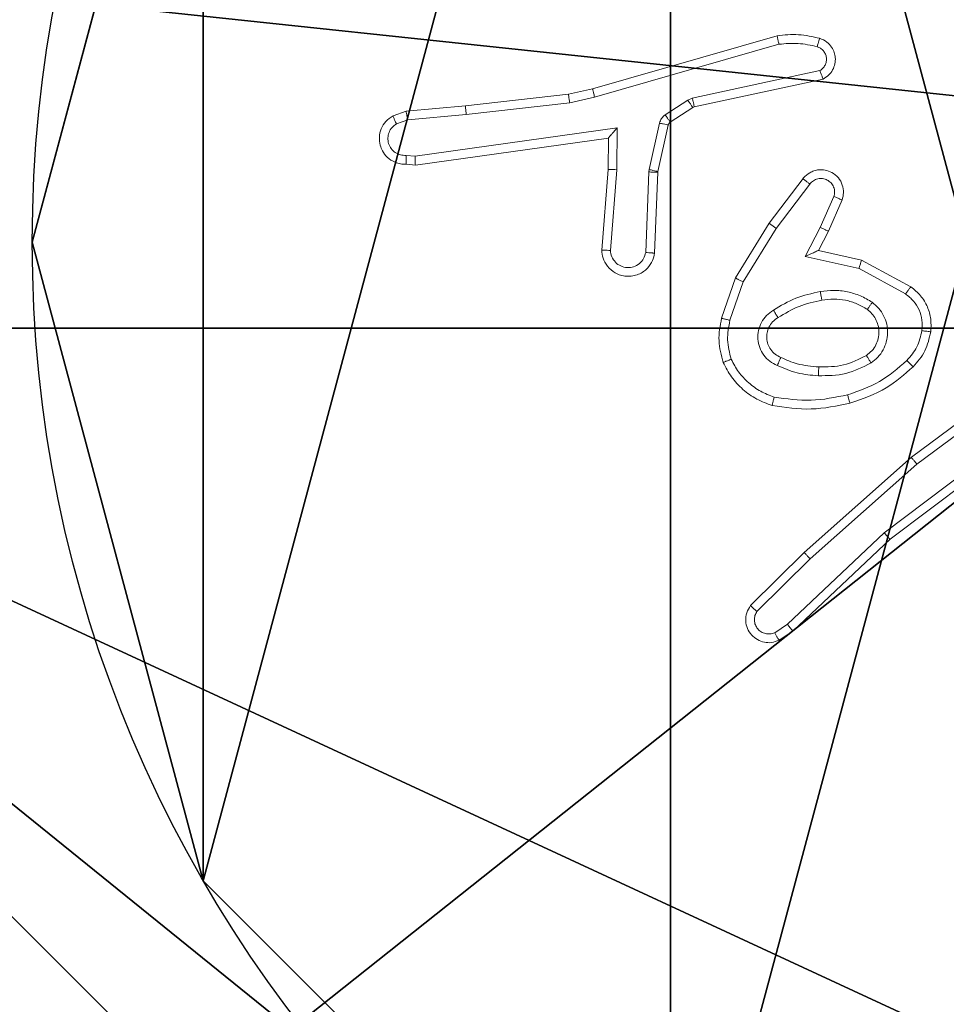
# Model space of a CAD drawing. Units: centimetres. Extents: x -458 to 468, y -200 to 200.
# Drawn here: x 233 to 236, y -39 to -37 of the extents above; entities that cross this region are included whole.
import ezdxf

# ---------------------------------------------------------------- set-up
doc = ezdxf.new("R2010")
doc.units = ezdxf.units.CM
doc.header["$LTSCALE"] = 2.54
doc.layers.get('0').update_dxf_attribs({"true_color": 0xffffff})
doc.layers.add('VP-EQ', color=7, linetype='Continuous', true_color=0x8a3492)

# ---------------------------------------------------------------- blocks, each defined once
blk = doc.blocks.new('Komponent_46')
at = {"color": 59, "true_color": 0x614a34}
mesh = blk.add_polyface(dxfattribs=at)
corners = [(0, 0, 188.2241), (0.2576, 4.05, 188.2241), (0, 4.05, 188.2241), (4.05, 0, 188.2241), (0.2576, 4.95, 188.2241), (4.0498, 8.7424, 188.2241), (4.05, 0.2576, 188.2241), (4.9498, 8.7424, 188.2241), (4.95, 0.2576, 188.2241), (9, 0, 188.2241), (4.95, 0, 188.2241), (8.7424, 4.0502, 188.2241), (9, 4.0502, 188.2241), (9, 9, 188.2241), (4.9498, 9, 188.2241), (8.7424, 4.9502, 188.2241), (9, 4.9502, 188.2241), (0, 9, 188.2241), (0, 4.95, 188.2241), (4.0498, 9, 188.2241)]
mesh.append_faces([[corners[k] for k in face] for face in [(0, 1, 2), (9, 8, 10), (11, 9, 12), (7, 13, 14), (13, 15, 16), (4, 17, 18)]], dxfattribs={"vtx0": -1, "color": 59})
mesh.append_faces([[corners[k] for k in face] for face in [(1, 3, 4), (15, 8, 11), (17, 4, 19), (19, 4, 5)]], dxfattribs={"vtx0": -1, "vtx1": -1, "color": 59})
mesh.append_faces([[corners[k] for k in face] for face in [(4, 3, 5), (8, 9, 11), (13, 7, 8), (13, 8, 15)]], dxfattribs={"vtx0": -1, "vtx1": -1, "vtx2": -1, "color": 59})
mesh.append_faces([[corners[k] for k in face] for face in [(1, 0, 3), (5, 3, 6), (6, 7, 5), (7, 6, 8)]], dxfattribs={"vtx0": -1, "vtx2": -1, "color": 59})
mesh = blk.add_polyface(dxfattribs=at)
corners = [(4.0498, 9, -70.8594), (0, 4.95, -70.8594), (0, 9, -70.8594), (0.2576, 4.95, -70.8594), (0.2576, 4.05, -70.8594), (4.9498, 8.7424, -70.8594), (4.05, 0.2576, -70.8594), (4.0498, 8.7424, -70.8594), (4.95, 0.2576, -70.8594), (0, 0, -70.8594), (0, 4.05, -70.8594), (4.05, 0, -70.8594), (9, 9, -70.8594), (4.9498, 9, -70.8594), (8.7424, 4.9502, -70.8594), (9, 4.9502, -70.8594), (9, 0, -70.8594), (4.95, 0, -70.8594), (8.7424, 4.0502, -70.8594), (9, 4.0502, -70.8594)]
mesh.append_faces([[corners[k] for k in face] for face in [(0, 1, 2), (4, 9, 10), (12, 5, 13), (14, 12, 15), (8, 16, 17), (16, 18, 19)]], dxfattribs={"vtx0": -1, "color": 59})
mesh.append_faces([[corners[k] for k in face] for face in [(1, 0, 3), (3, 0, 4), (5, 6, 7), (6, 5, 8), (9, 4, 11), (7, 4, 0), (11, 7, 6), (18, 8, 14)]], dxfattribs={"vtx0": -1, "vtx1": -1, "color": 59})
mesh.append_faces([[corners[k] for k in face] for face in [(11, 4, 7), (5, 12, 8), (8, 12, 14), (16, 8, 18)]], dxfattribs={"vtx0": -1, "vtx1": -1, "vtx2": -1, "color": 59})
blk = doc.blocks.new('Grupuj_2')
at = {"color": 0}
mesh = blk.add_polyface(dxfattribs=at)
corners = [(0.2886, 0, 1.5), (0, 25.7902, 1.5), (0, 0.8098, 1.5), (0.2886, 26.6, 1.5), (9.3114, 0, 1.5), (9.3114, 26.6, 1.5), (9.6, 0.8098, 1.5), (9.6, 25.7902, 1.5)]
mesh.append_faces([[corners[k] for k in face] for face in [(0, 1, 2), (5, 6, 7)]], dxfattribs={"vtx0": -1, "color": 0})
mesh.append_faces([[corners[k] for k in face] for face in [(1, 0, 3), (3, 4, 5)]], dxfattribs={"vtx0": -1, "vtx1": -1, "color": 0})
mesh.append_faces([[corners[k] for k in face] for face in [(3, 0, 4), (5, 4, 6)]], dxfattribs={"vtx0": -1, "vtx2": -1, "color": 0})
mesh = blk.add_polyface(dxfattribs=at)
corners = [(0, 25.7902), (0.2886, 0), (0, 0.8098), (0.2886, 26.6), (9.3114, 0), (9.3114, 26.6), (9.6, 25.7902), (9.6, 0.8098)]
mesh.append_faces([[corners[k] for k in face] for face in [(0, 1, 2), (4, 6, 7)]], dxfattribs={"vtx0": -1, "color": 0})
mesh.append_faces([[corners[k] for k in face] for face in [(1, 3, 4)]], dxfattribs={"vtx0": -1, "vtx1": -1, "color": 0})
mesh.append_faces([[corners[k] for k in face] for face in [(1, 0, 3), (4, 3, 5), (4, 5, 6)]], dxfattribs={"vtx0": -1, "vtx2": -1, "color": 0})
blk = doc.blocks.new('3DGeom_3912_Defintion_1')
at = {"color": 18, "true_color": 0x030303, "yscale": 0.3564000000000001, "rotation": 360}
blk.add_blockref('Grupuj_2', (-4.7217, -4.7842, -0.4824), dxfattribs=at)
blk = doc.blocks.new('Grupuj_294')
at = {"color": 0}
mesh = blk.add_polyface(dxfattribs=at)
corners = [(3.2645, 0, 1.5), (7.323, 120.6761, 1.5), (0, 4.0057, 1.5), (19.5468, 0, 1.5), (7.323, 128.0998, 1.5), (17.6342, 57.3397, 1.5), (17.6241, 58.1525, 1.5), (18.0159, 56.622, 1.5), (18.7929, 55.8451, 1.5), (19.674, 55.5376, 1.5), (24.7025, 5.3621, 1.5), (25.674, 55.5376, 1.5), (25.2935, 5.5412, 1.5), (25.8846, 5.3621, 1.5), (26.4165, 55.8451, 1.5), (33.9195, 0, 1.5), (27.2212, 56.6941, 1.5), (27.6695, 57.5364, 1.5), (27.7499, 58.677, 1.5), (48.754, 10.6505, 1.5), (48.7439, 11.4633, 1.5), (49.1357, 9.9328, 1.5), (49.9126, 9.1559, 1.5), (75.9807, 0, 1.5), (50.7938, 8.8483, 1.5), (56.7938, 8.8483, 1.5), (57.5362, 9.1559, 1.5), (58.341, 10.0049, 1.5), (58.7893, 10.8471, 1.5), (58.8696, 11.9878, 1.5), (58.8706, 98.4756, 1.5), (59.319, 99.3178, 1.5), (59.3993, 100.4585, 1.5), (71.6902, 120.8816, 1.5), (78.9462, 3.8063, 1.5), (52.1627, 108.708, 1.5), (71.6902, 128.0998, 1.5), (51.657, 108.0955, 1.5), (20.0076, 66.314, 1.5), (20.5133, 66.9265, 1.5), (21.3103, 67.027, 1.5), (25.72, 65.7364, 1.5), (26.312, 65.2907, 1.5), (26.524, 64.5995, 1.5), (49.2736, 99.934, 1.5), (52.9598, 108.8085, 1.5), (57.3694, 107.5179, 1.5), (57.9614, 107.0722, 1.5), (58.1735, 106.3809, 1.5), (49.2836, 99.1212, 1.5), (51.1274, 19.6248, 1.5), (49.6654, 98.4035, 1.5), (50.4423, 97.6266, 1.5), (51.3235, 97.319, 1.5), (51.633, 20.2373, 1.5), (57.3235, 97.319, 1.5), (52.4301, 20.3378, 1.5), (56.8397, 19.0472, 1.5), (57.4317, 18.6015, 1.5), (58.0659, 97.6266, 1.5), (57.6438, 17.9102, 1.5)]
mesh.append_faces([[corners[k] for k in face] for face in [(0, 1, 2), (33, 23, 34)]], dxfattribs={"vtx0": -1, "color": 0})
mesh.append_faces([[corners[k] for k in face] for face in [(1, 3, 4), (5, 3, 7), (7, 3, 8), (8, 3, 9), (9, 10, 11), (11, 13, 14), (14, 15, 16), (16, 15, 17), (17, 15, 18), (19, 15, 21), (21, 15, 22), (22, 23, 24), (24, 23, 25), (25, 23, 26), (26, 23, 27), (27, 23, 28), (28, 23, 29), (30, 23, 31), (31, 23, 32), (4, 35, 36), (35, 4, 37), (38, 4, 6), (37, 18, 44), (36, 32, 33), (49, 50, 51), (51, 50, 52), (52, 50, 53), (53, 54, 55), (55, 58, 59), (59, 29, 30)]], dxfattribs={"vtx0": -1, "vtx1": -1, "color": 0})
mesh.append_faces([[corners[k] for k in face] for face in [(4, 3, 5), (29, 23, 30), (32, 23, 33), (37, 4, 38), (44, 18, 15), (44, 15, 20)]], dxfattribs={"vtx0": -1, "vtx1": -1, "vtx2": -1, "color": 0})
mesh.append_faces([[corners[k] for k in face] for face in [(1, 0, 3), (4, 5, 6), (9, 3, 10), (11, 10, 12), (11, 12, 13), (14, 13, 15), (15, 19, 20), (22, 15, 23), (37, 38, 39), (37, 39, 40), (37, 40, 41), (37, 41, 42), (37, 42, 43), (37, 43, 18), (36, 35, 45), (36, 45, 46), (36, 46, 47), (36, 47, 48), (36, 48, 32), (20, 49, 44), (49, 20, 50), (53, 50, 54), (55, 54, 56), (55, 56, 57), (55, 57, 58), (59, 58, 60), (59, 60, 29)]], dxfattribs={"vtx0": -1, "vtx2": -1, "color": 0})
mesh = blk.add_polyface(dxfattribs=at)
corners = [(48.7439, 11.4633), (49.2836, 99.1212), (51.1274, 19.6248), (49.2736, 99.934), (49.6654, 98.4035), (50.4423, 97.6266), (51.3235, 97.319), (51.633, 20.2373), (57.3235, 97.319), (52.4301, 20.3378), (56.8397, 19.0472), (57.4317, 18.6015), (58.0659, 97.6266), (57.6438, 17.9102), (58.8696, 11.9878), (58.8706, 98.4756), (7.323, 128.0998), (20.0076, 66.314), (17.6241, 58.1525), (51.657, 108.0955), (52.1627, 108.708), (71.6902, 128.0998), (20.5133, 66.9265), (21.3103, 67.027), (25.72, 65.7364), (26.312, 65.2907), (26.524, 64.5995), (27.7499, 58.677), (33.9195, 0), (52.9598, 108.8085), (57.3694, 107.5179), (57.9614, 107.0722), (58.1735, 106.3809), (59.3993, 100.4585), (71.6902, 120.8816), (49.9126, 9.1559), (75.9807, 0), (49.1357, 9.9328), (48.754, 10.6505), (50.7938, 8.8483), (56.7938, 8.8483), (57.5362, 9.1559), (58.341, 10.0049), (58.7893, 10.8471), (59.319, 99.3178), (78.9462, 3.8063), (7.323, 120.6761), (3.2645, 0), (0, 4.0057), (19.5468, 0), (17.6342, 57.3397), (18.0159, 56.622), (18.7929, 55.8451), (19.674, 55.5376), (24.7025, 5.3621), (25.674, 55.5376), (25.2935, 5.5412), (25.8846, 5.3621), (26.4165, 55.8451), (27.2212, 56.6941), (27.6695, 57.5364)]
mesh.append_faces([[corners[k] for k in face] for face in [(36, 34, 45), (46, 47, 48)]], dxfattribs={"vtx0": -1, "color": 0})
mesh.append_faces([[corners[k] for k in face] for face in [(0, 1, 2), (1, 0, 3), (2, 6, 7), (7, 8, 9), (9, 8, 10), (10, 8, 11), (11, 12, 13), (13, 12, 14), (19, 16, 20), (17, 19, 22), (22, 19, 23), (23, 19, 24), (24, 19, 25), (25, 19, 26), (26, 19, 27), (20, 21, 29), (29, 21, 30), (30, 21, 31), (31, 21, 32), (32, 21, 33), (28, 35, 36), (35, 28, 37), (37, 28, 38), (38, 28, 0), (47, 46, 49), (50, 16, 18), (49, 53, 54), (54, 55, 56), (56, 55, 57), (57, 58, 28)]], dxfattribs={"vtx0": -1, "vtx1": -1, "color": 0})
mesh.append_faces([[corners[k] for k in face] for face in [(17, 16, 19), (27, 3, 28), (28, 3, 0), (36, 14, 15), (36, 33, 34), (49, 16, 50)]], dxfattribs={"vtx0": -1, "vtx1": -1, "vtx2": -1, "color": 0})
mesh.append_faces([[corners[k] for k in face] for face in [(2, 1, 4), (2, 4, 5), (2, 5, 6), (7, 6, 8), (11, 8, 12), (14, 12, 15), (16, 17, 18), (20, 16, 21), (27, 19, 3), (33, 21, 34), (36, 35, 39), (36, 39, 40), (36, 40, 41), (36, 41, 42), (36, 42, 43), (36, 43, 14), (36, 15, 44), (36, 44, 33), (49, 46, 16), (49, 50, 51), (49, 51, 52), (49, 52, 53), (54, 53, 55), (57, 55, 58), (28, 58, 59), (28, 59, 60), (28, 60, 27)]], dxfattribs={"vtx0": -1, "vtx2": -1, "color": 0})
blk = doc.blocks.new('Grupuj_42')
at = {"color": 0}
blk.add_blockref('Grupuj_294', (0, 0), dxfattribs=at)
blk = doc.blocks.new('Grupuj_298')
at = {"color": 18, "true_color": 0x020202, "extrusion": (-2.8026e-45, -0.788011, 0.615661), "rotation": 360}
blk.add_blockref('Grupuj_42', (0, 11.8105, 7.7274), dxfattribs=at)
blk = doc.blocks.new('_cianka_skos_WOODEN_LOW')
at = {"color": 0}
blk.add_blockref('Grupuj_298', (0, 0), dxfattribs=at)
blk = doc.blocks.new('Grupuj_82')
at = {"color": 0}
mesh = blk.add_polyface(dxfattribs=at)
corners = [(9.2052, 0, 0.5), (0.8825, 6.5, 0.5), (0.8825, 0, 0.5), (9.2052, 6.5, 0.5)]
mesh.append_faces([[corners[k] for k in face] for face in [(0, 1, 2), (1, 0, 3)]], dxfattribs={"vtx0": -1, "color": 0})
mesh = blk.add_polyface(dxfattribs=at)
corners = [(9.1365, 6.5), (0.9511, 0), (0.9511, 6.5), (9.1365, 0)]
mesh.append_faces([[corners[k] for k in face] for face in [(0, 1, 2), (1, 0, 3)]], dxfattribs={"vtx0": -1, "color": 0})
blk = doc.blocks.new('R__nica_3')
at = {"color": 0}
for p, q in [((-0.332, 3.6414), (-0.7217, 2.187)), ((-0.332, 3.6414), (-0.7217, 2.187)), ((-0.7217, 2.187), (-0.332, 0.7327)), ((-0.7217, 2.187), (-0.332, 0.7327)), ((-0.332, 0.7327), (0.7327, -0.332)), ((-0.332, 0.7327), (0.7327, -0.332))]:
    blk.add_line(p, q, dxfattribs=at)
at = {"color": 254, "true_color": 0xe2e2e2}
for p, q in [((-0.7217, 2.187), (-0.7217, 2.187, 9.3756)), ((-0.7217, 2.187), (-0.7217, 2.187, 9.3756)), ((-0.332, 0.7327), (-0.332, 0.7327, 9.3756)), ((-0.332, 0.7327), (-0.332, 0.7327, 9.3756))]:
    blk.add_line(p, q, dxfattribs=at)
blk.add_circle((2.187, 2.187, 9.3756), 2.9088, dxfattribs=at)
blk.add_circle((2.187, 2.187, 9.3756), 2.9088, dxfattribs=at)
blk.add_circle((2.187, 2.187, 9.3756), 2.9088, dxfattribs=at)
blk.add_circle((2.187, 2.187, 9.3756), 2.9088, dxfattribs=at)
blk.add_circle((2.187, 2.187, 9.3756), 2.9088, dxfattribs=at)
blk.add_circle((2.187, 2.187, 9.3756), 2.9088, dxfattribs=at)
blk.add_circle((2.187, 2.187, 9.3756), 2.9088, dxfattribs=at)
blk.add_circle((2.187, 2.187, 9.3756), 2.9088, dxfattribs=at)
blk.add_circle((2.187, 2.187, 9.3756), 2.9088, dxfattribs=at)
blk.add_circle((2.187, 2.187, 9.3756), 2.9088, dxfattribs=at)
blk.add_circle((2.187, 2.187, 9.3756), 2.9088, dxfattribs=at)
blk.add_circle((2.187, 2.187, 9.3756), 2.9088, dxfattribs=at)
blk.add_circle((2.187, 2.187, 9.3756), 2.9088, dxfattribs=at)
mesh = blk.add_polyface(dxfattribs=at)
corners = [(-0.332, 0.7327, 9.3756), (-0.332, 3.6414, 9.3756), (-0.7217, 2.187, 9.3756), (0.7327, 4.7061, 9.3756), (0.7327, -0.332, 9.3756), (2.187, -0.7217, 9.3756), (2.187, 5.0958, 9.3756), (3.6414, -0.332, 9.3756), (3.6414, 4.7061, 9.3756), (4.7061, 3.6414, 9.3756), (4.7061, 0.7327, 9.3756), (5.0958, 2.187, 9.3756)]
mesh.append_faces([[corners[k] for k in face] for face in [(0, 1, 2), (9, 10, 11)]], dxfattribs={"vtx0": -1, "color": 254})
mesh.append_faces([[corners[k] for k in face] for face in [(1, 0, 3), (3, 5, 6), (6, 7, 8), (8, 7, 9)]], dxfattribs={"vtx0": -1, "vtx1": -1, "color": 254})
mesh.append_faces([[corners[k] for k in face] for face in [(3, 0, 4), (3, 4, 5), (6, 5, 7), (9, 7, 10)]], dxfattribs={"vtx0": -1, "vtx2": -1, "color": 254})
at = {"color": 0}
mesh = blk.add_polyface(dxfattribs=at)
corners = [(-0.332, 3.6414), (-0.332, 0.7327), (-0.7217, 2.187), (0.7327, 4.7061), (0.7327, -0.332), (2.187, 5.0958), (2.187, -0.7217), (3.6414, 4.7061), (3.6414, -0.332), (4.7061, 0.7327), (4.7061, 3.6414), (5.0958, 2.187)]
mesh.append_faces([[corners[k] for k in face] for face in [(0, 1, 2), (9, 10, 11)]], dxfattribs={"vtx0": -1, "color": 0})
mesh.append_faces([[corners[k] for k in face] for face in [(1, 3, 4), (4, 5, 6), (6, 7, 8), (8, 7, 9)]], dxfattribs={"vtx0": -1, "vtx1": -1, "color": 0})
mesh.append_faces([[corners[k] for k in face] for face in [(1, 0, 3), (4, 3, 5), (6, 5, 7), (9, 7, 10)]], dxfattribs={"vtx0": -1, "vtx2": -1, "color": 0})
at = {"color": 254, "true_color": 0xe2e2e2}
mesh = blk.add_polyface(dxfattribs=at)
corners = [(-0.7217, 2.187, 9.3756), (-0.332, 3.6414), (-0.7217, 2.187), (-0.332, 3.6414, 9.3756)]
mesh.append_faces([[corners[k] for k in face] for face in [(0, 1, 2), (1, 0, 3)]], dxfattribs={"vtx0": -1, "color": 254})
mesh = blk.add_polyface(dxfattribs=at)
corners = [(-0.332, 0.7327, 9.3756), (-0.7217, 2.187), (-0.332, 0.7327), (-0.7217, 2.187, 9.3756)]
mesh.append_faces([[corners[k] for k in face] for face in [(0, 1, 2), (1, 0, 3)]], dxfattribs={"vtx0": -1, "color": 254})
mesh = blk.add_polyface(dxfattribs=at)
corners = [(0.7327, -0.332, 9.3756), (-0.332, 0.7327), (0.7327, -0.332), (-0.332, 0.7327, 9.3756)]
mesh.append_faces([[corners[k] for k in face] for face in [(0, 1, 2), (1, 0, 3)]], dxfattribs={"vtx0": -1, "color": 254})
blk = doc.blocks.new('Grupuj_45')
at = {"color": 254, "true_color": 0xe2e2e2, "rotation": 89.99999999996199}
for name, p in [('Grupuj_82', (198.642, 547.0299, 9.3191)), ('R__nica_3', (197.5687, 549.9613, 0.0158))]:
    blk.add_blockref(name, p, dxfattribs=at)
at = {"color": 0, "extrusion": (5.55112e-17, -4.44089e-16, -1)}
blk.add_blockref('3DGeom_3912_Defintion_1', (-195.2062, 552.079, -270.2416), dxfattribs=at)
at = {"color": 0}
for name, p in [('Komponent_46', (190.6278, 547.5948, 81)), ('_cianka_skos_WOODEN_LOW', (118.748, 472.1762, 0.0302))]:
    blk.add_blockref(name, p, dxfattribs=at)
blk = doc.blocks.new('WD1508_')
at = {"color": 7, "linetype": 'Continuous', "lineweight": 18}
for p, q in [((1074.9319, 303.2203), (1074.5114, 303.0997)), ((1074.936, 303.2009), (1074.516, 303.0804)), ((1074.7386, 303.0781), (1075.0295, 303.1408)), ((1074.7432, 303.0585), (1075.0367, 303.1218)), ((1074.4565, 303.0874), (1074.222, 303.0608)), ((1074.5114, 303.0997), (1074.4565, 303.0874)), ((1074.4594, 303.0677), (1074.2235, 303.041)), ((1074.516, 303.0804), (1074.4594, 303.0677)), ((1074.6771, 303.0401), (1074.7283, 303.0738)), ((1074.7283, 303.0738), (1074.7386, 303.0781)), ((1074.0867, 303.0483), (1074.0567, 303.0378)), ((1074.222, 303.0608), (1074.0867, 303.0483)), ((1074.6884, 303.0234), (1074.7396, 303.057)), ((1074.7396, 303.057), (1074.7432, 303.0585)), ((1074.0905, 303.0287), (1074.0644, 303.0196)), ((1074.0905, 303.0287), (1074.2235, 303.041)), ((1074.6404, 302.9156), (1074.664, 303.0213)), ((1074.1069, 302.9459), (1074.5672, 303.0105)), ((1074.5672, 303.0105), (1074.5663, 302.9151)), ((1074.6603, 302.9112), (1074.6839, 303.0169)), ((1074.1078, 302.9257), (1074.5474, 302.9874)), ((1074.5474, 302.9874), (1074.5467, 302.916)), ((1074.5474, 302.9874), (1074.5474, 302.9874)), ((1074.0865, 302.9478), (1074.1069, 302.9459)), ((1074.0867, 302.9277), (1074.1078, 302.9257)), ((1074.5467, 302.916), (1074.5323, 302.7319)), ((1074.5663, 302.9151), (1074.552, 302.7314)), ((1074.6324, 302.7269), (1074.6397, 302.9101)), ((1074.6397, 302.9101), (1074.6404, 302.9156)), ((1074.6527, 302.7251), (1074.6601, 302.9093)), ((1074.6601, 302.9093), (1074.6603, 302.9112)), ((1074.9139, 302.7932), (1074.9909, 302.8949)), ((1074.9299, 302.7815), (1075.0064, 302.8826)), ((1075.0612, 302.8538), (1075.0303, 302.7838)), ((1075.0801, 302.8464), (1075.0486, 302.7752)), ((1074.8371, 302.6686), (1074.9139, 302.7932)), ((1074.8546, 302.6595), (1074.9299, 302.7815)), ((1075.0303, 302.7838), (1074.9957, 302.7175)), ((1075.0486, 302.7752), (1075.0258, 302.7314)), ((1075.0258, 302.7314), (1075.1242, 302.7094)), ((1074.9957, 302.7175), (1075.1185, 302.6902)), ((1075.1242, 302.7094), (1075.2365, 302.6484)), ((1075.1185, 302.6902), (1075.2246, 302.6321)), ((1074.8052, 302.5768), (1074.8371, 302.6686)), ((1074.8244, 302.5722), (1074.8546, 302.6595)), ((1075.2378, 302.2604), (1075.4679, 302.4307)), ((1075.2502, 302.2447), (1075.4776, 302.413)), ((1075.4758, 302.3145), (1075.176, 302.0884)), ((1075.4878, 302.2985), (1075.1892, 302.0733)), ((1074.9938, 302.0433), (1075.2378, 302.2604)), ((1075.0073, 302.0286), (1075.2502, 302.2447)), ((1075.176, 302.0884), (1074.9552, 301.8799)), ((1075.1892, 302.0733), (1074.9679, 301.8644)), ((1074.871, 301.9224), (1074.9938, 302.0433)), ((1074.8859, 301.9091), (1075.0073, 302.0286)), ((1074.9552, 301.8799), (1074.9263, 301.8606)), ((1074.9679, 301.8644), (1074.9365, 301.8434))]:
    blk.add_line(p, q, dxfattribs=at)
for points, knots in [([(1075.0288, 303.2145), (1075.0128, 303.2181), (1074.9808, 303.2253), (1074.9482, 303.222), (1074.9319, 303.2203)], [0, 0, 0, 0, 0.499997, 1, 1, 1, 1]), ([(1074.936, 303.2009), (1074.9356, 303.2024), (1074.935, 303.2054), (1074.9341, 303.2096), (1074.9333, 303.2131), (1074.9326, 303.2167), (1074.932, 303.2197), (1074.932, 303.2201), (1074.9319, 303.2203)], [0, 0, 0, 0, 0.152116, 0.296654, 0.433304, 0.562042, 0.796159, 1, 1, 1, 1]), ([(1075.023, 303.1954), (1075.0086, 303.1986), (1074.9799, 303.205), (1074.9506, 303.2023), (1074.936, 303.2009)], [0, 0, 0, 0, 0.499998, 1, 1, 1, 1]), ([(1075.023, 303.1954), (1075.0237, 303.1979), (1075.0252, 303.2029), (1075.0271, 303.2092), (1075.0285, 303.2136), (1075.0287, 303.2142), (1075.0288, 303.2145)], [0, 0, 0, 0, 0.250173, 0.500007, 0.749838, 1, 1, 1, 1]), ([(1075.0367, 303.1218), (1075.0411, 303.1245), (1075.0498, 303.1298), (1075.0589, 303.1421), (1075.0642, 303.1561), (1075.065, 303.1698), (1075.0624, 303.1829), (1075.0563, 303.1953), (1075.0453, 303.2076), (1075.0345, 303.2121), (1075.0288, 303.2145)], [0, 0, 0, 0, 0.128811, 0.254886, 0.378226, 0.500367, 0.595351, 0.71033, 0.845239, 1, 1, 1, 1]), ([(1075.0295, 303.1408), (1075.0319, 303.1425), (1075.0366, 303.1459), (1075.0415, 303.1532), (1075.0443, 303.1615), (1075.0445, 303.1703), (1075.0422, 303.1788), (1075.0376, 303.1862), (1075.0311, 303.1922), (1075.0257, 303.1943), (1075.023, 303.1954)], [0, 0, 0, 0, 0.125106, 0.250149, 0.375117, 0.500168, 0.624991, 0.750025, 0.874982, 1, 1, 1, 1]), ([(1075.0367, 303.1218), (1075.0366, 303.122), (1075.0363, 303.1225), (1075.0351, 303.1258), (1075.0337, 303.1296), (1075.0325, 303.133), (1075.031, 303.1368), (1075.03, 303.1394), (1075.0295, 303.1408)], [0, 0, 0, 0, 0.228554, 0.470566, 0.597211, 0.72775, 0.862079, 1, 1, 1, 1]), ([(1074.4594, 303.0677), (1074.4591, 303.0693), (1074.4586, 303.0724), (1074.4579, 303.0766), (1074.4574, 303.0802), (1074.4569, 303.0838), (1074.4565, 303.0867), (1074.4565, 303.0872), (1074.4565, 303.0874)], [0, 0, 0, 0, 0.155255, 0.302039, 0.440023, 0.569211, 0.80156, 1, 1, 1, 1]), ([(1074.516, 303.0804), (1074.5155, 303.0821), (1074.5147, 303.0855), (1074.5136, 303.09), (1074.5127, 303.0936), (1074.512, 303.0969), (1074.5114, 303.0992), (1074.5114, 303.0996), (1074.5114, 303.0997)], [0, 0, 0, 0, 0.174036, 0.334239, 0.480175, 0.612075, 0.833827, 1, 1, 1, 1]), ([(1074.7283, 303.0738), (1074.73, 303.0713), (1074.7332, 303.0664), (1074.7369, 303.0608), (1074.7391, 303.0576), (1074.7395, 303.0572), (1074.7396, 303.057)], [0, 0, 0, 0, 0.279841, 0.55906, 0.779479, 1, 1, 1, 1]), ([(1074.7386, 303.0781), (1074.7392, 303.0755), (1074.7403, 303.0704), (1074.7418, 303.0639), (1074.7429, 303.0594), (1074.7431, 303.0588), (1074.7432, 303.0585)], [0, 0, 0, 0, 0.250169, 0.5, 0.749831, 1, 1, 1, 1]), ([(1074.0905, 303.0287), (1074.0901, 303.0303), (1074.0894, 303.0334), (1074.0885, 303.0376), (1074.0878, 303.0412), (1074.0871, 303.0447), (1074.0866, 303.0476), (1074.0867, 303.0481), (1074.0867, 303.0483)], [0, 0, 0, 0, 0.155876, 0.303052, 0.441086, 0.570292, 0.80233, 1, 1, 1, 1]), ([(1074.222, 303.0608), (1074.2219, 303.0605), (1074.2218, 303.0599), (1074.2222, 303.0553), (1074.2227, 303.0488), (1074.2233, 303.0436), (1074.2235, 303.041)], [0, 0, 0, 0, 0.250161, 0.5, 0.749839, 1, 1, 1, 1]), ([(1074.0567, 303.0378), (1074.0509, 303.034), (1074.0395, 303.0264), (1074.0289, 303.0087), (1074.0246, 302.9896), (1074.0264, 302.9721), (1074.0328, 302.9564), (1074.0437, 302.9422), (1074.0585, 302.9326), (1074.0737, 302.9279), (1074.0822, 302.9278), (1074.0867, 302.9277)], [0, 0, 0, 0, 0.131639, 0.258828, 0.381563, 0.499845, 0.587763, 0.700355, 0.837494, 0.915653, 1, 1, 1, 1]), ([(1074.0567, 303.0378), (1074.0568, 303.0376), (1074.0569, 303.0371), (1074.0582, 303.034), (1074.0596, 303.0305), (1074.061, 303.0272), (1074.0626, 303.0235), (1074.0638, 303.0209), (1074.0644, 303.0196)], [0, 0, 0, 0, 0.22294, 0.463421, 0.590535, 0.722354, 0.858973, 1, 1, 1, 1]), ([(1074.664, 303.0213), (1074.6645, 303.0232), (1074.6656, 303.0269), (1074.6686, 303.0321), (1074.6723, 303.0366), (1074.6755, 303.039), (1074.6771, 303.0401)], [0, 0, 0, 0, 0.249951, 0.499996, 0.750043, 1, 1, 1, 1]), ([(1074.664, 303.0213), (1074.6669, 303.0206), (1074.6727, 303.0193), (1074.6793, 303.0179), (1074.6831, 303.017), (1074.6836, 303.0169), (1074.6839, 303.0169)], [0, 0, 0, 0, 0.279841, 0.559052, 0.779475, 1, 1, 1, 1]), ([(1074.6771, 303.0401), (1074.6787, 303.0377), (1074.6819, 303.0327), (1074.6856, 303.0272), (1074.6879, 303.0239), (1074.6882, 303.0236), (1074.6884, 303.0234)], [0, 0, 0, 0, 0.2798405, 0.5590601, 0.779479, 1, 1, 1, 1]), ([(1074.6839, 303.0169), (1074.6843, 303.0181), (1074.6851, 303.0207), (1074.6873, 303.0225), (1074.6884, 303.0234)], [0, 0, 0, 0, 0.484225, 1, 1, 1, 1]), ([(1074.0865, 302.9478), (1074.0822, 302.9479), (1074.0735, 302.9481), (1074.0615, 302.9538), (1074.0519, 302.9628), (1074.046, 302.9746), (1074.0443, 302.9877), (1074.047, 303.0005), (1074.0538, 303.012), (1074.0609, 303.017), (1074.0644, 303.0196)], [0, 0, 0, 0, 0.124999, 0.249998, 0.375109, 0.499952, 0.625013, 0.749788, 0.874847, 1, 1, 1, 1]), ([(1074.5672, 303.0105), (1074.5646, 303.0075), (1074.5602, 303.0025), (1074.5549, 302.9963), (1074.5514, 302.9923), (1074.5491, 302.9896), (1074.5477, 302.9878), (1074.5475, 302.9876), (1074.5474, 302.9874)], [0, 0, 0, 0, 0.300648, 0.503149, 0.651068, 0.780964, 0.895795, 1, 1, 1, 1]), ([(1074.0867, 302.9277), (1074.0866, 302.9278), (1074.0866, 302.928), (1074.0865, 302.9293), (1074.0865, 302.9313), (1074.0864, 302.9348), (1074.0865, 302.9403), (1074.0865, 302.9453), (1074.0865, 302.9478)], [0, 0, 0, 0, 0.133584, 0.264862, 0.393646, 0.519796, 0.764396, 1, 1, 1, 1]), ([(1074.1078, 302.9257), (1074.1077, 302.9259), (1074.1076, 302.9263), (1074.1074, 302.9293), (1074.1072, 302.933), (1074.1071, 302.9367), (1074.107, 302.941), (1074.1069, 302.9442), (1074.1069, 302.9459)], [0, 0, 0, 0, 0.198162, 0.430306, 0.55948, 0.697531, 0.844478, 1, 1, 1, 1]), ([(1074.5663, 302.9151), (1074.5637, 302.9153), (1074.5586, 302.9156), (1074.5521, 302.9159), (1074.5476, 302.9161), (1074.547, 302.916), (1074.5467, 302.916)], [0, 0, 0, 0, 0.25044, 0.500122, 0.750059, 1, 1, 1, 1]), ([(1074.6397, 302.9101), (1074.6427, 302.91), (1074.6486, 302.9098), (1074.6554, 302.9095), (1074.6593, 302.9093), (1074.6598, 302.9093), (1074.6601, 302.9093)], [0, 0, 0, 0, 0.279842, 0.559052, 0.779474, 1, 1, 1, 1]), ([(1074.6404, 302.9156), (1074.6433, 302.9149), (1074.6491, 302.9136), (1074.6557, 302.9122), (1074.6596, 302.9113), (1074.6601, 302.9112), (1074.6603, 302.9112)], [0, 0, 0, 0, 0.279841, 0.559052, 0.779474, 1, 1, 1, 1]), ([(1074.9909, 302.8949), (1074.9913, 302.8955), (1074.9955, 302.9008), (1075.0036, 302.9076), (1075.0159, 302.9131), (1075.0278, 302.9156), (1075.042, 302.9149), (1075.0579, 302.9093), (1075.0722, 302.8975), (1075.0813, 302.8809), (1075.0843, 302.863), (1075.0815, 302.8519), (1075.0801, 302.8464)], [0, 0, 0, 0, 0.014963, 0.141172, 0.210687, 0.293788, 0.390443, 0.500617, 0.635474, 0.763664, 0.885176, 1, 1, 1, 1]), ([(1074.9909, 302.8949), (1074.991, 302.8948), (1074.9911, 302.8947), (1074.9922, 302.8938), (1074.9938, 302.8925), (1074.9965, 302.8903), (1075.0007, 302.887), (1075.0045, 302.884), (1075.0064, 302.8826)], [0, 0, 0, 0, 0.139689, 0.275367, 0.406781, 0.533806, 0.774954, 1, 1, 1, 1]), ([(1075.0064, 302.8826), (1075.0089, 302.8853), (1075.0139, 302.8907), (1075.0245, 302.8951), (1075.0357, 302.8956), (1075.0464, 302.8922), (1075.0553, 302.8854), (1075.0612, 302.8758), (1075.0637, 302.8647), (1075.062, 302.8574), (1075.0612, 302.8538)], [0, 0, 0, 0, 0.125138, 0.250266, 0.374982, 0.500059, 0.624875, 0.749994, 0.874997, 1, 1, 1, 1]), ([(1075.0801, 302.8464), (1075.0798, 302.8465), (1075.0793, 302.8467), (1075.076, 302.848), (1075.0724, 302.8494), (1075.069, 302.8508), (1075.0653, 302.8523), (1075.0626, 302.8533), (1075.0612, 302.8538)], [0, 0, 0, 0, 0.227749, 0.469747, 0.596539, 0.727291, 0.861863, 1, 1, 1, 1]), ([(1074.9139, 302.7932), (1074.9141, 302.793), (1074.9146, 302.7926), (1074.9182, 302.7899), (1074.9235, 302.7861), (1074.9278, 302.783), (1074.9299, 302.7815)], [0, 0, 0, 0, 0.250166, 0.5, 0.749834, 1, 1, 1, 1]), ([(1075.0486, 302.7752), (1075.0483, 302.7753), (1075.0477, 302.7754), (1075.0434, 302.7774), (1075.0374, 302.7803), (1075.0327, 302.7827), (1075.0303, 302.7838)], [0, 0, 0, 0, 0.250175, 0.5, 0.749825, 1, 1, 1, 1]), ([(1074.6527, 302.7251), (1074.6515, 302.7194), (1074.6487, 302.7067), (1074.6388, 302.6925), (1074.6272, 302.6826), (1074.6159, 302.6764), (1074.6027, 302.6726), (1074.5887, 302.672), (1074.5752, 302.6745), (1074.5596, 302.6811), (1074.5447, 302.6939), (1074.5343, 302.7128), (1074.533, 302.7259), (1074.5323, 302.7319)], [0, 0, 0, 0, 0.096991, 0.213448, 0.279264, 0.349983, 0.425604, 0.504881, 0.580474, 0.652204, 0.78343, 0.899382, 1, 1, 1, 1]), ([(1074.552, 302.7314), (1074.5495, 302.7314), (1074.5445, 302.7316), (1074.538, 302.7317), (1074.5343, 302.7319), (1074.5326, 302.7319), (1074.5324, 302.7319), (1074.5323, 302.7319)], [0, 0, 0, 0, 0.238275, 0.484002, 0.737276, 0.867703, 1, 1, 1, 1]), ([(1074.6324, 302.7269), (1074.6311, 302.722), (1074.6286, 302.7123), (1074.6185, 302.7007), (1074.6052, 302.6934), (1074.5901, 302.6915), (1074.5753, 302.6951), (1074.5629, 302.7038), (1074.5541, 302.7165), (1074.5527, 302.7264), (1074.552, 302.7314)], [0, 0, 0, 0, 0.124995, 0.250016, 0.374954, 0.499983, 0.624938, 0.749968, 0.874907, 1, 1, 1, 1]), ([(1075.0258, 302.7314), (1075.0256, 302.7313), (1075.0253, 302.7312), (1075.0229, 302.7301), (1075.0193, 302.7284), (1075.014, 302.7259), (1075.006, 302.7223), (1074.9996, 302.7193), (1074.9957, 302.7175)], [0, 0, 0, 0, 0.1014937, 0.2146155, 0.3448971, 0.4960539, 0.6983568, 1, 1, 1, 1]), ([(1074.6527, 302.7251), (1074.6526, 302.7251), (1074.6524, 302.7251), (1074.6511, 302.7252), (1074.6491, 302.7254), (1074.6456, 302.7257), (1074.64, 302.7262), (1074.6349, 302.7266), (1074.6324, 302.7269)], [0, 0, 0, 0, 0.13215, 0.262441, 0.390664, 0.516645, 0.762033, 1, 1, 1, 1]), ([(1075.1242, 302.7094), (1075.1241, 302.7092), (1075.1239, 302.7088), (1075.1231, 302.7058), (1075.122, 302.7022), (1075.121, 302.6987), (1075.1198, 302.6946), (1075.1189, 302.6917), (1075.1185, 302.6902)], [0, 0, 0, 0, 0.207761, 0.443164, 0.571573, 0.707258, 0.850174, 1, 1, 1, 1]), ([(1074.8371, 302.6686), (1074.8373, 302.6684), (1074.8379, 302.6681), (1074.8419, 302.666), (1074.8477, 302.663), (1074.8523, 302.6606), (1074.8546, 302.6595)], [0, 0, 0, 0, 0.249911, 0.499857, 0.749542, 1, 1, 1, 1]), ([(1075.0303, 302.6376), (1075.0405, 302.639), (1075.0611, 302.6417), (1075.0921, 302.6379), (1075.1221, 302.6291), (1075.1398, 302.6185), (1075.1487, 302.6132)], [0, 0, 0, 0, 0.249948, 0.500001, 0.75005, 1, 1, 1, 1]), ([(1075.2365, 302.6484), (1075.2363, 302.6481), (1075.236, 302.6477), (1075.2338, 302.6448), (1075.2314, 302.6416), (1075.2293, 302.6387), (1075.227, 302.6355), (1075.2254, 302.6333), (1075.2246, 302.6321)], [0, 0, 0, 0, 0.236155, 0.480938, 0.607067, 0.735745, 0.866798, 1, 1, 1, 1]), ([(1075.2365, 302.6484), (1075.2444, 302.642), (1075.26, 302.6294), (1075.2752, 302.6034), (1075.2836, 302.5749), (1075.2824, 302.5555), (1075.2819, 302.5459)], [0, 0, 0, 0, 0.255792, 0.507723, 0.755792, 1, 1, 1, 1]), ([(1074.9233, 302.5953), (1074.9399, 302.6053), (1074.9733, 302.6253), (1075.0113, 302.6335), (1075.0303, 302.6376)], [0, 0, 0, 0, 0.500001, 1, 1, 1, 1]), ([(1075.0303, 302.6376), (1075.0307, 302.635), (1075.0317, 302.6299), (1075.0329, 302.6233), (1075.0338, 302.6188), (1075.0339, 302.6182), (1075.034, 302.6179)], [0, 0, 0, 0, 0.250169, 0.499998, 0.749827, 1, 1, 1, 1]), ([(1075.2246, 302.6321), (1075.2309, 302.6271), (1075.2435, 302.617), (1075.2562, 302.5961), (1075.2633, 302.5728), (1075.2623, 302.5567), (1075.2619, 302.5486)], [0, 0, 0, 0, 0.250048, 0.500012, 0.749965, 1, 1, 1, 1]), ([(1074.9322, 302.4692), (1074.9263, 302.4722), (1074.9146, 302.478), (1074.9008, 302.4925), (1074.8913, 302.5099), (1074.8872, 302.5294), (1074.8886, 302.5492), (1074.8954, 302.5678), (1074.907, 302.5841), (1074.9179, 302.5915), (1074.9233, 302.5953)], [0, 0, 0, 0, 0.124943, 0.249926, 0.374948, 0.499954, 0.624991, 0.749852, 0.874905, 1, 1, 1, 1]), ([(1074.9341, 302.5783), (1074.9341, 302.5784), (1074.9339, 302.5785), (1074.9328, 302.58), (1074.9312, 302.5826), (1074.9292, 302.5858), (1074.9265, 302.5902), (1074.9244, 302.5935), (1074.9233, 302.5953)], [0, 0, 0, 0, 0.12491, 0.33305, 0.468489, 0.62459, 0.80193, 1, 1, 1, 1]), ([(1075.1375, 302.5968), (1075.1411, 302.5938), (1075.1485, 302.5876), (1075.1568, 302.5755), (1075.1623, 302.5616), (1075.1644, 302.5464), (1075.1628, 302.5308), (1075.1574, 302.5159), (1075.1484, 302.5022), (1075.1398, 302.4955), (1075.1354, 302.4921)], [0, 0, 0, 0, 0.115926, 0.234444, 0.355554, 0.479257, 0.605553, 0.734442, 0.865924, 1, 1, 1, 1]), ([(1075.1487, 302.6132), (1075.1472, 302.611), (1075.1442, 302.6068), (1075.1405, 302.6014), (1075.1379, 302.5976), (1075.1376, 302.5971), (1075.1375, 302.5968)], [0, 0, 0, 0, 0.2501724, 0.5000071, 0.7498382, 1, 1, 1, 1]), ([(1075.1487, 302.6132), (1075.1539, 302.6088), (1075.1643, 302.6001), (1075.1753, 302.5828), (1075.1823, 302.5637), (1075.1844, 302.5434), (1075.1815, 302.5232), (1075.1739, 302.5043), (1075.1621, 302.4875), (1075.1513, 302.4793), (1075.146, 302.4751)], [0, 0, 0, 0, 0.124961, 0.250025, 0.374992, 0.499867, 0.625008, 0.75007, 0.875018, 1, 1, 1, 1]), ([(1074.8088, 302.4762), (1074.8045, 302.4926), (1074.7957, 302.5259), (1074.802, 302.5597), (1074.8052, 302.5768)], [0, 0, 0, 0, 0.495069, 1, 1, 1, 1]), ([(1074.8244, 302.5722), (1074.8229, 302.5725), (1074.8201, 302.5732), (1074.8162, 302.5741), (1074.8128, 302.5749), (1074.8091, 302.5758), (1074.8059, 302.5766), (1074.8054, 302.5767), (1074.8052, 302.5768)], [0, 0, 0, 0, 0.141032, 0.277681, 0.409534, 0.536687, 0.777199, 1, 1, 1, 1]), ([(1074.8272, 302.4835), (1074.8234, 302.4982), (1074.8159, 302.5275), (1074.8215, 302.5573), (1074.8244, 302.5722)], [0, 0, 0, 0, 0.5000028, 1, 1, 1, 1]), ([(1074.9406, 302.4876), (1074.936, 302.4898), (1074.927, 302.4941), (1074.9169, 302.5051), (1074.9104, 302.5176), (1074.9078, 302.5308), (1074.9086, 302.544), (1074.9129, 302.557), (1074.9211, 302.5695), (1074.9297, 302.5753), (1074.9341, 302.5783)], [0, 0, 0, 0, 0.133341, 0.261554, 0.384637, 0.50259, 0.612237, 0.730135, 0.859396, 1, 1, 1, 1]), ([(1075.2619, 302.5486), (1075.259, 302.5358), (1075.2532, 302.5103), (1075.2361, 302.4904), (1075.2275, 302.4805)], [0, 0, 0, 0, 0.499996, 1, 1, 1, 1]), ([(1075.2819, 302.5459), (1075.2785, 302.531), (1075.2718, 302.5011), (1075.2518, 302.4779), (1075.2417, 302.4663)], [0, 0, 0, 0, 0.500003, 1, 1, 1, 1]), ([(1075.2819, 302.5459), (1075.2815, 302.546), (1075.2809, 302.546), (1075.2763, 302.5466), (1075.2697, 302.5475), (1075.2645, 302.5482), (1075.2619, 302.5486)], [0, 0, 0, 0, 0.250174, 0.5, 0.749826, 1, 1, 1, 1]), ([(1074.8088, 302.4762), (1074.809, 302.4763), (1074.8094, 302.4764), (1074.812, 302.4775), (1074.8153, 302.4788), (1074.8186, 302.4801), (1074.8227, 302.4817), (1074.8256, 302.4829), (1074.8272, 302.4835)], [0, 0, 0, 0, 0.1926767, 0.4231996, 0.5528752, 0.6921385, 0.8413367, 1, 1, 1, 1]), ([(1074.9252, 302.3974), (1074.9147, 302.4013), (1074.8937, 302.4092), (1074.8664, 302.4293), (1074.843, 302.4538), (1074.8324, 302.4736), (1074.8272, 302.4835)], [0, 0, 0, 0, 0.249931, 0.500005, 0.750076, 1, 1, 1, 1]), ([(1074.9322, 302.4692), (1074.9331, 302.4711), (1074.9347, 302.4747), (1074.9367, 302.4794), (1074.9383, 302.4829), (1074.9396, 302.4857), (1074.9404, 302.4874), (1074.9405, 302.4875), (1074.9406, 302.4876)], [0, 0, 0, 0, 0.198343, 0.375876, 0.532089, 0.667566, 0.875552, 1, 1, 1, 1]), ([(1075.027, 302.466), (1075.0102, 302.4674), (1074.9802, 302.47), (1074.9527, 302.4822), (1074.9406, 302.4876)], [0, 0, 0, 0, 0.558771, 1, 1, 1, 1]), ([(1075.146, 302.4751), (1075.1446, 302.4773), (1075.1418, 302.4818), (1075.1383, 302.4874), (1075.1359, 302.4913), (1075.1356, 302.4918), (1075.1354, 302.4921)], [0, 0, 0, 0, 0.2501667, 0.4999992, 0.749831, 1, 1, 1, 1]), ([(1075.0258, 302.4459), (1075.0095, 302.4473), (1074.9771, 302.4499), (1074.9472, 302.4628), (1074.9322, 302.4692)], [0, 0, 0, 0, 0.5, 1, 1, 1, 1]), ([(1075.146, 302.4751), (1075.1271, 302.4656), (1075.0893, 302.4465), (1075.0469, 302.4461), (1075.0258, 302.4459)], [0, 0, 0, 0, 0.499996, 1, 1, 1, 1]), ([(1075.0258, 302.4459), (1075.0259, 302.4477), (1075.026, 302.4511), (1075.0263, 302.4557), (1075.0265, 302.4594), (1075.0267, 302.4629), (1075.0269, 302.4655), (1075.027, 302.4658), (1075.027, 302.466)], [0, 0, 0, 0, 0.1691828, 0.3259243, 0.4697973, 0.6009807, 0.825478, 1, 1, 1, 1]), ([(1075.2275, 302.4805), (1075.2075, 302.4631), (1075.1675, 302.4284), (1075.1174, 302.4111), (1075.0924, 302.4025)], [0, 0, 0, 0, 0.500001, 1, 1, 1, 1]), ([(1075.2417, 302.4663), (1075.2221, 302.4491), (1075.1798, 302.4118), (1075.1265, 302.3932), (1075.0979, 302.3832)], [0, 0, 0, 0, 0.462911, 1, 1, 1, 1]), ([(1075.2417, 302.4663), (1075.2415, 302.4665), (1075.241, 302.467), (1075.2378, 302.4702), (1075.2331, 302.4749), (1075.2294, 302.4786), (1075.2275, 302.4805)], [0, 0, 0, 0, 0.25017, 0.5, 0.749829, 1, 1, 1, 1]), ([(1074.9205, 302.3781), (1074.9206, 302.3783), (1074.9206, 302.3788), (1074.9214, 302.382), (1074.9223, 302.3858), (1074.9231, 302.3892), (1074.9241, 302.3931), (1074.9248, 302.3959), (1074.9252, 302.3974)], [0, 0, 0, 0, 0.221743, 0.461784, 0.589074, 0.721308, 0.858369, 1, 1, 1, 1]), ([(1075.0924, 302.4025), (1075.0647, 302.3967), (1075.0092, 302.3852), (1074.9532, 302.3933), (1074.9252, 302.3974)], [0, 0, 0, 0, 0.5, 1, 1, 1, 1]), ([(1075.0979, 302.3832), (1075.0977, 302.3835), (1075.0975, 302.3841), (1075.0962, 302.3885), (1075.0945, 302.3949), (1075.0931, 302.3999), (1075.0924, 302.4025)], [0, 0, 0, 0, 0.250167, 0.5, 0.749833, 1, 1, 1, 1]), ([(1075.2378, 302.2604), (1075.2379, 302.2602), (1075.2381, 302.2599), (1075.2399, 302.2576), (1075.2422, 302.2547), (1075.2445, 302.2518), (1075.2472, 302.2485), (1075.2492, 302.246), (1075.2502, 302.2447)], [0, 0, 0, 0, 0.198571, 0.430969, 0.560142, 0.698092, 0.844826, 1, 1, 1, 1]), ([(1075.1892, 302.0733), (1075.189, 302.0734), (1075.1887, 302.0737), (1075.1867, 302.0759), (1075.1843, 302.0787), (1075.1819, 302.0815), (1075.1791, 302.0848), (1075.1771, 302.0872), (1075.176, 302.0884)], [0, 0, 0, 0, 0.198554, 0.430936, 0.56011, 0.698066, 0.844808, 1, 1, 1, 1]), ([(1074.9938, 302.0433), (1074.994, 302.0431), (1074.9943, 302.0427), (1074.9964, 302.0403), (1074.999, 302.0375), (1075.0014, 302.0348), (1075.0042, 302.0318), (1075.0062, 302.0297), (1075.0073, 302.0286)], [0, 0, 0, 0, 0.217606, 0.456288, 0.583913, 0.717168, 0.855955, 1, 1, 1, 1]), ([(1074.9365, 301.8434), (1074.9307, 301.8412), (1074.9198, 301.8371), (1074.9024, 301.8382), (1074.8865, 301.844), (1074.873, 301.8549), (1074.8634, 301.87), (1074.8594, 301.8877), (1074.8613, 301.9064), (1074.8678, 301.917), (1074.871, 301.9224)], [0, 0, 0, 0, 0.130732, 0.245053, 0.364098, 0.485855, 0.610325, 0.737506, 0.867398, 1, 1, 1, 1]), ([(1074.871, 301.9224), (1074.8712, 301.9222), (1074.8716, 301.9218), (1074.8741, 301.9194), (1074.877, 301.9168), (1074.8796, 301.9145), (1074.8827, 301.9119), (1074.8848, 301.91), (1074.8859, 301.9091)], [0, 0, 0, 0, 0.2268224, 0.4684588, 0.595314, 0.7262891, 0.8612591, 1, 1, 1, 1]), ([(1074.9263, 301.8606), (1074.9229, 301.8595), (1074.9161, 301.8572), (1074.9053, 301.858), (1074.8953, 301.862), (1074.8872, 301.8691), (1074.8817, 301.8784), (1074.8796, 301.8889), (1074.8807, 301.8998), (1074.8842, 301.906), (1074.8859, 301.9091)], [0, 0, 0, 0, 0.125135, 0.250194, 0.37498, 0.500063, 0.624935, 0.750013, 0.875002, 1, 1, 1, 1]), ([(1074.9679, 301.8644), (1074.9678, 301.8645), (1074.9674, 301.8648), (1074.9655, 301.867), (1074.9631, 301.8699), (1074.9608, 301.8727), (1074.9581, 301.8761), (1074.9562, 301.8786), (1074.9552, 301.8799)], [0, 0, 0, 0, 0.198398, 0.430688, 0.559864, 0.697857, 0.844679, 1, 1, 1, 1]), ([(1074.9365, 301.8434), (1074.9364, 301.8435), (1074.9362, 301.8436), (1074.9355, 301.8448), (1074.9344, 301.8465), (1074.9326, 301.8495), (1074.9298, 301.8542), (1074.9274, 301.8585), (1074.9263, 301.8606)], [0, 0, 0, 0, 0.137904, 0.272289, 0.402936, 0.529716, 0.771895, 1, 1, 1, 1])]:
    blk.add_open_spline(points, degree=3, knots=knots, dxfattribs=at)
for points in [[(1074.9341, 302.5783), (1074.9496, 302.5877), (1074.9807, 302.6065), (1075.0162, 302.6141), (1075.034, 302.6179)], [(1075.034, 302.6179), (1075.0429, 302.6192), (1075.0609, 302.6217), (1075.088, 302.6185), (1075.1142, 302.6108), (1075.1297, 302.6015), (1075.1375, 302.5968)], [(1075.1354, 302.4921), (1075.1184, 302.4835), (1075.0843, 302.4663), (1075.0461, 302.4661), (1075.027, 302.466)], [(1074.9205, 302.3781), (1074.9085, 302.3825), (1074.8845, 302.3913), (1074.8532, 302.414), (1074.8266, 302.4421), (1074.8148, 302.4648), (1074.8088, 302.4762)], [(1075.0979, 302.3832), (1075.0685, 302.3771), (1075.0097, 302.3649), (1074.9502, 302.3737), (1074.9205, 302.3781)]]:
    blk.add_open_spline(points, degree=3, dxfattribs=at)
blk = doc.blocks.new('WD1508_2D')
at = {"layer": 'VP-EQ', "color": 0}
blk.add_blockref('WD1508_', (0, 0), dxfattribs=at)

msp = doc.modelspace()

# ---------------------------------------------------------------- block references
at = {"color": 0, "rotation": 270.000000000038}
msp.add_blockref('Grupuj_45', (-315.8049, 157.9648), dxfattribs=at)
at = {"layer": 'VP-EQ', "color": 0}
msp.add_blockref('WD1508_2D', (-839.8001, -340.1669), dxfattribs=at)

doc.saveas('drawing.dxf')
